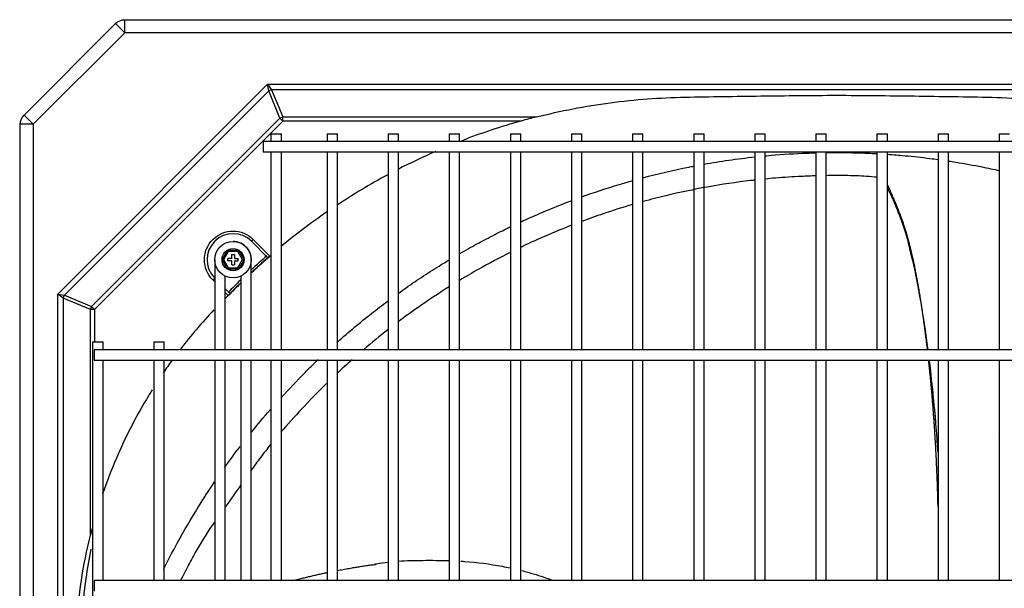
# Model space of a CAD drawing. Units: inches. Extents: x 0 to 12496, y 0 to 8913.
# Drawn here: x 2347 to 2725, y 6491 to 6709 of the extents above; entities that cross this region are included whole.
import ezdxf

# ---------------------------------------------------------------- set-up
doc = ezdxf.new("R2010")
doc.units = ezdxf.units.IN
doc.header["$MEASUREMENT"] = 0
doc.layers.add('LG-PRODUCT', color=3, linetype='Continuous')

# ---------------------------------------------------------------- blocks, each defined once
blk = doc.blocks.new('uxb-2')
at = {"layer": 'LG-PRODUCT'}
for p, q in [((2818.22, 7302.71), (2853.43, 7337.93)), ((2856.97, 7334.39), (2853.43, 7337.93)), ((2856.97, 7339.39), (4018.35, 7339.39)), ((2856.97, 7334.39), (2856.97, 7339.39)), ((2856.97, 7334.39), (2821.76, 7299.18)), ((4018.35, 7334.39), (2856.97, 7334.39)), ((2831.16, 7233.88), (2911.88, 7314.6)), ((2912.3, 7312.02), (2833.74, 7233.46)), ((2911.88, 7314.6), (3963.45, 7314.6)), ((2912.3, 7312.02), (2911.88, 7314.6)), ((2911.88, 7314.6), (2913.4, 7312.48)), ((2916.64, 7301.55), (2912.3, 7312.02)), ((2913.4, 7312.48), (2917.74, 7302)), ((3961.92, 7312.48), (2913.4, 7312.48)), ((2821.76, 7299.18), (2818.22, 7302.71)), ((2844.21, 7229.12), (2916.64, 7301.55)), ((2917.74, 7300.45), (2845.31, 7228.02)), ((2917.74, 7300.45), (2916.64, 7301.55)), ((2917.74, 7302), (3015.2, 7302)), ((2917.74, 7300.45), (2917.74, 7302)), ((3009.36, 7300.45), (2917.74, 7300.45)), ((2816.76, 6618.19), (2816.76, 7299.18)), ((2821.76, 7299.18), (2816.76, 7299.18)), ((2821.76, 7299.18), (2821.76, 6618.19)), ((3964.72, 7292.56), (2910.17, 7292.56)), ((2910.17, 7292.56), (2910.17, 7290.56)), ((2913.17, 7295.56), (2913.17, 7292.56)), ((2913.17, 7295.56), (2917.17, 7295.56)), ((2917.17, 7292.56), (2917.17, 7295.56)), ((2934.74, 7295.56), (2934.74, 7292.56)), ((2934.74, 7295.56), (2938.74, 7295.56)), ((2938.74, 7292.56), (2938.74, 7295.56)), ((2958.24, 7295.56), (2958.24, 7292.56)), ((2958.24, 7295.56), (2962.24, 7295.56)), ((2962.24, 7292.56), (2962.24, 7295.56)), ((2981.73, 7295.56), (2981.73, 7292.56)), ((2981.73, 7295.56), (2985.73, 7295.56)), ((2985.73, 7292.56), (2985.73, 7295.56)), ((3005.23, 7295.56), (3005.23, 7292.56)), ((3005.23, 7295.56), (3009.23, 7295.56)), ((3009.23, 7292.56), (3009.23, 7295.56)), ((3028.72, 7295.56), (3028.72, 7292.56)), ((3028.72, 7295.56), (3032.72, 7295.56)), ((3032.72, 7292.56), (3032.72, 7295.56)), ((3052.22, 7295.56), (3052.22, 7292.56)), ((3052.22, 7295.56), (3056.22, 7295.56)), ((3056.22, 7292.56), (3056.22, 7295.56)), ((3075.72, 7295.56), (3075.72, 7292.56)), ((3075.72, 7295.56), (3079.72, 7295.56)), ((3079.72, 7292.56), (3079.72, 7295.56)), ((3099.21, 7295.56), (3099.21, 7292.56)), ((3099.21, 7295.56), (3103.21, 7295.56)), ((3103.21, 7292.56), (3103.21, 7295.56)), ((3122.71, 7295.56), (3122.71, 7292.56)), ((3122.71, 7295.56), (3126.71, 7295.56)), ((3126.71, 7292.56), (3126.71, 7295.56)), ((3146.21, 7295.56), (3146.21, 7292.56)), ((3146.21, 7295.56), (3150.21, 7295.56)), ((3150.21, 7292.56), (3150.21, 7295.56)), ((3169.7, 7295.56), (3169.7, 7292.56)), ((3169.7, 7295.56), (3173.7, 7295.56)), ((3173.7, 7292.56), (3173.7, 7295.56)), ((3193.2, 7295.56), (3193.2, 7292.56)), ((3193.2, 7295.56), (3197.2, 7295.56)), ((2910.17, 7290.56), (2910.17, 7288.56)), ((2910.17, 7288.56), (3964.72, 7288.56)), ((2913.17, 7288.56), (2913.17, 7212.57)), ((2917.17, 7212.57), (2917.17, 7288.56)), ((2934.74, 7288.56), (2934.74, 7212.57)), ((2938.74, 7212.57), (2938.74, 7288.56)), ((2958.24, 7288.56), (2958.24, 7212.57)), ((2962.24, 7212.57), (2962.24, 7288.56)), ((2981.73, 7288.56), (2981.73, 7212.57)), ((2985.73, 7212.57), (2985.73, 7288.56)), ((3005.23, 7288.56), (3005.23, 7212.57)), ((3009.23, 7212.57), (3009.23, 7288.56)), ((3028.72, 7288.56), (3028.72, 7212.57)), ((3032.72, 7212.57), (3032.72, 7288.56)), ((3052.22, 7288.56), (3052.22, 7212.57)), ((3056.22, 7212.57), (3056.22, 7288.56)), ((3075.72, 7288.56), (3075.72, 7212.57)), ((3079.72, 7212.57), (3079.72, 7288.56)), ((3099.21, 7288.56), (3099.21, 7212.57)), ((3103.21, 7212.57), (3103.21, 7288.56)), ((3122.71, 7288.56), (3122.71, 7212.57)), ((3126.71, 7212.57), (3126.71, 7288.56)), ((3146.21, 7288.56), (3146.21, 7212.57)), ((3150.21, 7212.57), (3150.21, 7288.56)), ((3169.7, 7288.56), (3169.7, 7212.57)), ((3173.7, 7212.57), (3173.7, 7288.56)), ((3193.2, 7288.56), (3193.2, 7212.57)), ((2906.38, 7254.93), (2905.68, 7254.22)), ((2906.38, 7254.93), (2912.75, 7248.56)), ((2894.36, 7247.15), (2896.48, 7250.83)), ((2896.48, 7250.83), (2900.73, 7250.83)), ((2896.48, 7250.83), (2896.77, 7250.33)), ((2900.44, 7250.33), (2900.73, 7250.83)), ((2900.73, 7250.83), (2902.86, 7247.15)), ((2912, 7247.9), (2905.68, 7254.22)), ((2891.61, 7247.13), (2891.61, 7233.23)), ((2896.48, 7243.47), (2894.36, 7247.15)), ((2894.36, 7247.15), (2894.93, 7247.15)), ((2896.77, 7250.33), (2894.93, 7247.15)), ((2894.93, 7247.15), (2896.77, 7243.97)), ((2898.11, 7247.65), (2896.61, 7247.65)), ((2896.61, 7246.65), (2896.61, 7247.65)), ((2900.44, 7250.33), (2896.77, 7250.33)), ((2898.11, 7249.15), (2899.11, 7249.15)), ((2898.11, 7247.65), (2898.11, 7249.15)), ((2899.11, 7249.15), (2899.11, 7247.65)), ((2899.11, 7247.65), (2900.61, 7247.65)), ((2902.28, 7247.15), (2900.44, 7250.33)), ((2900.44, 7243.97), (2902.28, 7247.15)), ((2900.61, 7246.65), (2900.61, 7247.65)), ((2902.86, 7247.15), (2900.73, 7243.47)), ((2902.28, 7247.15), (2902.86, 7247.15)), ((2905.6, 7233.23), (2905.6, 7246.99)), ((2896.48, 7243.47), (2896.77, 7243.97)), ((2900.73, 7243.47), (2896.48, 7243.47)), ((2898.11, 7246.65), (2896.61, 7246.65)), ((2896.77, 7243.97), (2900.44, 7243.97)), ((2898.11, 7245.15), (2898.11, 7246.65)), ((2898.11, 7245.15), (2899.11, 7245.15)), ((2899.11, 7246.65), (2899.11, 7245.15)), ((2899.11, 7246.65), (2900.61, 7246.65)), ((2900.44, 7243.97), (2900.73, 7243.47)), ((2890.83, 7239.38), (2891.54, 7240.08)), ((2891.61, 7238.6), (2890.83, 7239.38)), ((2891.54, 7240.08), (2891.61, 7240.01)), ((2895.61, 7233.23), (2895.61, 7240.83)), ((2901.6, 7240.83), (2901.6, 7233.23)), ((2895.61, 7236.01), (2897.46, 7234.16)), ((2901.6, 7235.45), (2901.6, 7220.82)), ((2905.6, 7220.82), (2905.6, 7235.45)), ((2831.16, 6743.33), (2831.16, 7233.88)), ((2831.16, 7233.88), (2833.74, 7233.46)), ((2833.28, 7232.36), (2831.16, 7233.88)), ((2843.76, 7228.02), (2833.28, 7232.36)), ((2833.28, 7232.36), (2833.28, 6744.85)), ((2833.74, 7233.46), (2844.21, 7229.12)), ((2891.61, 7233.23), (2891.61, 7230.4)), ((2896.76, 7233.45), (2895.61, 7234.6)), ((2895.61, 7230.4), (2895.61, 7233.23)), ((2843.76, 7141.23), (2843.76, 7228.02)), ((2845.31, 7228.02), (2843.76, 7228.02)), ((2845.31, 7228.02), (2844.21, 7229.12)), ((2845.31, 7228.02), (2845.31, 7215.57)), ((2891.61, 7230.4), (2891.61, 7226.74)), ((2891.61, 7230.4), (2891.61, 7230.4)), ((2895.61, 7226.74), (2895.61, 7230.4)), ((2895.61, 7230.4), (2895.61, 7230.4)), ((2895.61, 7230.4), (2895.61, 7230.4)), ((2891.61, 7226.74), (2891.61, 7223.91)), ((2895.61, 7223.91), (2895.61, 7226.74)), ((2816.56, 7220.24), (2816.56, 7217.24)), ((2891.61, 7223.91), (2891.61, 7212.57)), ((2895.61, 7212.57), (2895.61, 7223.91)), ((2901.6, 7223.91), (2901.6, 7212.57)), ((2905.6, 7212.57), (2905.6, 7223.91)), ((2816.56, 7217.24), (2816.56, 7020.61)), ((2816.76, 7217.24), (2816.56, 7217.24)), ((2844.61, 7215.57), (2844.61, 6761.64)), ((2844.61, 7215.57), (2848.61, 7215.57)), ((2848.61, 7212.57), (2848.61, 7215.57)), ((2868.11, 7215.57), (2868.11, 7212.57)), ((2868.11, 7215.57), (2872.11, 7215.57)), ((2872.11, 7212.57), (2872.11, 7215.57)), ((4029.71, 7212.57), (2845.18, 7212.57)), ((2845.18, 7212.57), (2845.18, 7210.57)), ((2845.18, 7210.57), (2845.18, 7208.57)), ((2938.74, 7212.64), (2938.85, 7212.57)), ((2845.18, 7208.57), (4029.71, 7208.57)), ((2848.61, 7123.79), (2848.61, 7208.57)), ((2868.11, 7208.57), (2868.11, 7123.79)), ((2872.11, 7123.79), (2872.11, 7208.57)), ((2891.61, 7208.57), (2891.61, 7123.78)), ((2895.61, 7123.78), (2895.61, 7208.57)), ((2901.6, 7208.57), (2901.6, 7123.79)), ((2905.6, 7123.79), (2905.6, 7208.57)), ((2913.17, 7208.57), (2913.17, 7123.78)), ((2917.17, 7123.78), (2917.17, 7208.57)), ((2934.74, 7208.57), (2934.74, 7123.78)), ((2938.74, 7123.78), (2938.74, 7208.57)), ((2958.24, 7208.57), (2958.24, 7123.78)), ((2962.24, 7123.78), (2962.24, 7208.57)), ((2981.73, 7208.57), (2981.73, 7123.78)), ((2985.73, 7123.78), (2985.73, 7208.57)), ((3005.23, 7208.57), (3005.23, 7123.78)), ((3009.23, 7123.78), (3009.23, 7208.57)), ((3028.72, 7208.57), (3028.72, 7123.78)), ((3032.72, 7123.78), (3032.72, 7208.57)), ((3052.22, 7208.57), (3052.22, 7123.78)), ((3056.22, 7123.78), (3056.22, 7208.57)), ((3075.72, 7208.57), (3075.72, 7123.78)), ((3079.72, 7123.78), (3079.72, 7208.57)), ((3099.21, 7208.57), (3099.21, 7123.78)), ((3103.21, 7123.78), (3103.21, 7208.57)), ((3122.71, 7208.57), (3122.71, 7123.78)), ((3126.71, 7123.78), (3126.71, 7208.57)), ((3146.21, 7208.57), (3146.21, 7123.78)), ((3150.21, 7123.78), (3150.21, 7208.57)), ((3169.7, 7208.57), (3169.7, 7123.78)), ((3173.7, 7123.78), (3173.7, 7208.57)), ((3193.2, 7208.57), (3193.2, 7123.78)), ((3193.2, 7179.46), (3193.08, 7179.25)), ((4029.71, 7123.79), (2845.18, 7123.79)), ((2845.18, 7123.79), (2845.18, 7121.79)), ((2845.18, 7121.79), (2845.18, 7119.79))]:
    blk.add_line(p, q, dxfattribs=at)
for radius in [7, 4.25, 4.25]:
    blk.add_circle((2898.61, 7247.15), radius, dxfattribs=at)
at = {"layer": 'LG-PRODUCT', "extrusion": (0, 0, -1)}
for centre, radius, start, end in [((-2856.97, 7334.39), 5, 45, 90), ((-2821.76, 7299.18), 5, 0, 45), ((-2898.61, 7247.15), 11, 315, 135)]:
    blk.add_arc(centre, radius, start, end, dxfattribs=at)
at = {"layer": 'LG-PRODUCT'}
for centre, radius, start, end in [((2898.61, 7247.15), 10, 45, 225), ((2817.36, 7220.24), 0.8, 138.5895, 180)]:
    blk.add_arc(centre, radius, start, end, dxfattribs=at)
for centre, major_axis in [((2913.4, 7310.92), (-2.03, -0.84)), ((2917.74, 7300.45), (-2.03, -0.84)), ((2834.84, 7232.36), (-0.84, -2.03)), ((2845.31, 7228.02), (-0.84, -2.03))]:
    blk.add_ellipse(centre, major_axis=major_axis, ratio=0.678598, start_param=4.438375, end_param=4.986403, dxfattribs=at)
for points, knots in [([(3015.2, 7302), (3024.57, 7304.37), (3034.03, 7306.19), (3048.34, 7308.1), (3053.13, 7308.6), (3062.75, 7309.31), (3067.58, 7309.51), (3082.13, 7309.83), (3091.84, 7309.95), (3111.27, 7310.2), (3120.99, 7310.29), (3130.71, 7310.36)], [0, 0, 0, 0, 0.25, 0.25, 0.375, 0.375, 0.5, 0.5, 0.75, 0.75, 1, 1, 1, 1]), ([(3130.71, 7310.36), (3140.68, 7310.29), (3150.65, 7310.2), (3165.61, 7310), (3170.59, 7309.93), (3180.56, 7309.76), (3185.54, 7309.69), (3195.51, 7309.45), (3200.5, 7309.21), (3210.38, 7308.4), (3215.28, 7307.84), (3229.83, 7305.76), (3239.35, 7303.83), (3248.7, 7301.36)], [0, 0, 0, 0, 0.25, 0.25, 0.375, 0.375, 0.5, 0.5, 0.625, 0.625, 0.75, 0.75, 1, 1, 1, 1]), ([(3079.68, 7283.85), (3082.84, 7284.42), (3089.33, 7285.47), (3095.86, 7286.29), (3099.2, 7286.65)], [0, 0, 0, 0, 0.489245, 1, 1, 1, 1]), ([(3103.21, 7287.06), (3103.4, 7287.08), (3108.18, 7287.53), (3114.68, 7287.99), (3120.99, 7288.18), (3122.7, 7288.22)], [0, 0, 0, 0, 0.030504, 0.735974, 1, 1, 1, 1]), ([(3130.41, 7288.35), (3133.25, 7288.32), (3138.52, 7288.28), (3143.79, 7288.05), (3146.23, 7287.91)], [0, 0, 0, 0, 0.537477, 1, 1, 1, 1]), ([(3150.23, 7287.66), (3152.49, 7287.51), (3157.95, 7287.07), (3164.46, 7286.36), (3168.69, 7285.8), (3169.75, 7285.65)], [0, 0, 0, 0, 0.346789, 0.837259, 1, 1, 1, 1]), ([(3173.76, 7285.07), (3174.66, 7284.94), (3178.99, 7284.26), (3185.5, 7283.09), (3191.07, 7281.91), (3193.26, 7281.42)], [0, 0, 0, 0, 0.138987, 0.661876, 1, 1, 1, 1]), ([(3056.14, 7278.63), (3061.99, 7280.18), (3068.51, 7281.7), (3075.07, 7282.99), (3075.7, 7283.12)], [0, 0, 0, 0, 0.904429, 1, 1, 1, 1]), ([(3032.61, 7271.27), (3037.38, 7272.99), (3043.88, 7275.14), (3050.45, 7277.06), (3052.16, 7277.54)], [0, 0, 0, 0, 0.74118, 1, 1, 1, 1]), ([(3099.21, 7277.73), (3098.68, 7277.67), (3092.6, 7276.97), (3081.21, 7275.28), (3067.42, 7272.4), (3059.15, 7270.28), (3056.23, 7269.47)], [0, 0, 0, 0, 0.037241, 0.424432, 0.796492, 1, 1, 1, 1]), ([(3122.69, 7279.36), (3120.85, 7279.31), (3115.66, 7279.12), (3109.18, 7278.7), (3104.53, 7278.28), (3103.21, 7278.15)], [0, 0, 0, 0, 0.282463, 0.794994, 1, 1, 1, 1]), ([(3146.2, 7278.83), (3143.52, 7279.08), (3137.95, 7279.46), (3131.49, 7279.49), (3127.67, 7279.45), (3126.7, 7279.44)], [0, 0, 0, 0, 0.406262, 0.849224, 1, 1, 1, 1]), ([(3165.89, 7212.56), (3165.87, 7212.75), (3165.66, 7214.35), (3165.26, 7216.38), (3164.99, 7219.01), (3164.66, 7221.51), (3164.2, 7224.15), (3163.85, 7226.38), (3163.59, 7228.23), (3163.33, 7229.91), (3162.85, 7231.93), (3162.51, 7234.05), (3162.22, 7236), (3161.88, 7237.99), (3161.26, 7240.88), (3160.82, 7243.21), (3160.05, 7246.72), (3159.41, 7248.76), (3158.9, 7251.12), (3158.5, 7252.93), (3158.04, 7254.75), (3157.6, 7256.22), (3157.32, 7257.17), (3157.05, 7258.07), (3156.64, 7259.3), (3156.04, 7261.11), (3154.83, 7264.51), (3153.31, 7268.26), (3151.75, 7271.83), (3150.85, 7273.62), (3150.38, 7274.61), (3150.23, 7275), (3150.19, 7275.1)], [0, 0, 0, 0, 0.008371, 0.069424, 0.094367, 0.121283, 0.179384, 0.232883, 0.253705, 0.270958, 0.305551, 0.345961, 0.367488, 0.389621, 0.435291, 0.515912, 0.532189, 0.589294, 0.613481, 0.639638, 0.667776, 0.697453, 0.714276, 0.72148, 0.744733, 0.767084, 0.80554, 0.900316, 0.940461, 0.976172, 0.994503, 1, 1, 1, 1]), ([(3165.63, 7212.57), (3165.59, 7212.87), (3165.49, 7213.78), (3165.34, 7214.98), (3165.16, 7216.5), (3164.99, 7217.87), (3164.79, 7219.39), (3164.61, 7220.76), (3164.43, 7222.11), (3164.22, 7223.59), (3164.04, 7224.9), (3163.83, 7226.36), (3163.66, 7227.52), (3163.44, 7228.97), (3163.24, 7230.26), (3163.01, 7231.7), (3162.81, 7232.99), (3162.59, 7234.28), (3162.37, 7235.58), (3162.15, 7236.87), (3161.95, 7238), (3161.72, 7239.26), (3161.52, 7240.37), (3161.25, 7241.74), (3161.04, 7242.83), (3160.77, 7244.18), (3160.55, 7245.25), (3160.29, 7246.46), (3160.06, 7247.52), (3159.8, 7248.71), (3159.52, 7249.9), (3159.27, 7250.95), (3159.01, 7252), (3158.75, 7253.04), (3158.48, 7254.07), (3158.21, 7255.09), (3157.93, 7256.09), (3157.64, 7257.08), (3157.36, 7258.03), (3157.05, 7259.01), (3156.75, 7259.97), (3156.47, 7260.81), (3156.19, 7261.63), (3155.87, 7262.56), (3155.54, 7263.48), (3155.24, 7264.27), (3154.95, 7265.05), (3154.65, 7265.81), (3154.31, 7266.68), (3154.01, 7267.42), (3153.71, 7268.14), (3153.46, 7268.75), (3153.2, 7269.36), (3152.91, 7270.03), (3152.63, 7270.7), (3152.35, 7271.35), (3152.12, 7271.87), (3151.88, 7272.42), (3151.68, 7272.88), (3151.45, 7273.42), (3151.27, 7273.83), (3151.06, 7274.3), (3150.88, 7274.71), (3150.73, 7275.06), (3150.57, 7275.44), (3150.5, 7275.59), (3150.48, 7275.64)], [0, 0, 0, 0, 0.011806, 0.035618, 0.047525, 0.071337, 0.089197, 0.107056, 0.124916, 0.142775, 0.166588, 0.178494, 0.202307, 0.214213, 0.238026, 0.255886, 0.273745, 0.291605, 0.309464, 0.327324, 0.345183, 0.357089, 0.380902, 0.392808, 0.416621, 0.428527, 0.45234, 0.464246, 0.482106, 0.499965, 0.517825, 0.535684, 0.547591, 0.56545, 0.58331, 0.595216, 0.613075, 0.630935, 0.642841, 0.660701, 0.67856, 0.690467, 0.702373, 0.720232, 0.738092, 0.749998, 0.761905, 0.779764, 0.79167, 0.80953, 0.821436, 0.833343, 0.845249, 0.857155, 0.875015, 0.886921, 0.898827, 0.910734, 0.92264, 0.934546, 0.946453, 0.958359, 0.970265, 0.982172, 0.994078, 1, 1, 1, 1]), ([(3009.09, 7261.61), (3010.4, 7262.22), (3014, 7263.85), (3020.48, 7266.64), (3025.7, 7268.71), (3028.61, 7269.8)], [0, 0, 0, 0, 0.204884, 0.559596, 1, 1, 1, 1]), ([(3052.23, 7268.34), (3048.46, 7267.25), (3041.96, 7265.21), (3035.45, 7262.9), (3032.72, 7261.89)], [0, 0, 0, 0, 0.58019, 1, 1, 1, 1]), ([(2934.66, 7265.49), (2934.62, 7265.46), (2934.58, 7265.44), (2928.51, 7261.25), (2922.68, 7256.85), (2917.04, 7252.19)], [0, 0, 0, 0, 0.006395, 0.006395, 1, 1, 1, 1]), ([(2985.57, 7249.38), (2987.81, 7250.68), (2992.34, 7253.22), (2998.85, 7256.66), (3003.12, 7258.78), (3005.08, 7259.72)], [0, 0, 0, 0, 0.352089, 0.704456, 1, 1, 1, 1]), ([(3028.72, 7260.36), (3024.77, 7258.83), (3018.25, 7256.12), (3011.75, 7253.12), (3009.19, 7251.89)], [0, 0, 0, 0, 0.605591, 1, 1, 1, 1]), ([(2905.6, 7247.16), (2905.6, 7247.77), (2905.46, 7248.9), (2904.69, 7250.84), (2903.27, 7252.56), (2901.39, 7253.66), (2899.86, 7254.08), (2898.99, 7254.15), (2898.64, 7254.14)], [0, 0, 0, 0, 0.164287, 0.313707, 0.566616, 0.76053, 0.902583, 1, 1, 1, 1]), ([(2962.06, 7234.18), (2963.07, 7234.91), (2966.31, 7237.2), (2971.82, 7240.93), (2977.33, 7244.44), (2980.59, 7246.43), (2981.56, 7247.01)], [0, 0, 0, 0, 0.160934, 0.509713, 0.854631, 1, 1, 1, 1]), ([(3005.19, 7249.93), (3001.13, 7247.9), (2994.6, 7244.44), (2988.12, 7240.66), (2985.66, 7239.18)], [0, 0, 0, 0, 0.619127, 1, 1, 1, 1]), ([(2981.65, 7236.71), (2977.66, 7234.2), (2971.1, 7229.86), (2964.64, 7225.18), (2962.11, 7223.28)], [0, 0, 0, 0, 0.605389, 1, 1, 1, 1]), ([(2938.52, 7215.34), (2938.63, 7215.44), (2940.86, 7217.42), (2945.24, 7221.2), (2951.63, 7226.37), (2955.9, 7229.65), (2957.97, 7231.19)], [0, 0, 0, 0, 0.017533, 0.356451, 0.69177, 1, 1, 1, 1]), ([(3169.7, 7152.17), (3169.7, 7152.35), (3169.69, 7152.87), (3169.66, 7154.07), (3169.62, 7155.58), (3169.57, 7157.24), (3169.52, 7158.71), (3169.47, 7160.19), (3169.42, 7161.82), (3169.36, 7163.3), (3169.29, 7164.94), (3169.23, 7166.42), (3169.16, 7168.08), (3169.09, 7169.59), (3169.02, 7171.09), (3168.93, 7172.75), (3168.85, 7174.21), (3168.76, 7175.83), (3168.68, 7177.28), (3168.58, 7178.9), (3168.48, 7180.5), (3168.39, 7181.96), (3168.28, 7183.58), (3168.18, 7185.05), (3168.06, 7186.69), (3167.95, 7188.16), (3167.84, 7189.6), (3167.72, 7191.19), (3167.59, 7192.77), (3167.46, 7194.34), (3167.32, 7195.92), (3167.2, 7197.33), (3167.06, 7198.9), (3166.92, 7200.32), (3166.77, 7201.9), (3166.63, 7203.33), (3166.48, 7204.76), (3166.32, 7206.31), (3166.19, 7207.58), (3166.1, 7208.38), (3166.08, 7208.57)], [0, 0, 0, 0, 0.009218, 0.026414, 0.060805, 0.086598, 0.112391, 0.138185, 0.163978, 0.198369, 0.215565, 0.249956, 0.275749, 0.301542, 0.327336, 0.353129, 0.38752, 0.404715, 0.439106, 0.4649, 0.490693, 0.525084, 0.54228, 0.576671, 0.602464, 0.628257, 0.65405, 0.679844, 0.714235, 0.740028, 0.765821, 0.800212, 0.817408, 0.851799, 0.877592, 0.903386, 0.929179, 0.954972, 0.989363, 1, 1, 1, 1]), ([(3169.7, 7173.32), (3169.65, 7173.89), (3169.51, 7175.36), (3169.39, 7177.06), (3169.32, 7178.8), (3169.24, 7180.43), (3168.96, 7182.54), (3168.81, 7184.86), (3168.67, 7187.04), (3168.45, 7189.34), (3168.16, 7191.73), (3167.96, 7193.86), (3167.84, 7195.66), (3167.69, 7197.37), (3167.33, 7199.54), (3167.14, 7202.1), (3166.91, 7204.37), (3166.64, 7206.44), (3166.45, 7207.76), (3166.34, 7208.59)], [0, 0, 0, 0, 0.05251, 0.142079, 0.177348, 0.206327, 0.265132, 0.339751, 0.382815, 0.429016, 0.527009, 0.615313, 0.649401, 0.678603, 0.742262, 0.822382, 0.868126, 0.917465, 1, 1, 1, 1]), ([(2934.55, 7199.57), (2931.3, 7196.4), (2925.35, 7190.29), (2919.57, 7183.88), (2916.96, 7180.83)], [0, 0, 0, 0, 0.536431, 1, 1, 1, 1]), ([(2867.53, 7197.18), (2866.75, 7195.95), (2866, 7194.71), (2860.97, 7186.25), (2857.1, 7178.68), (2851.81, 7166.37), (2850.03, 7161.75), (2848.43, 7157.06)], [0, 0, 0, 0, 0.098577, 0.098577, 0.666537, 0.666537, 1, 1, 1, 1]), ([(2913, 7176.06), (2911.69, 7174.44), (2909.17, 7171.2), (2906.74, 7167.87), (2905.56, 7166.21)], [0, 0, 0, 0, 0.50822, 1, 1, 1, 1]), ([(2871.85, 7128.08), (2873.54, 7131.49), (2877.76, 7139.58), (2884.32, 7150.82), (2889.33, 7158.54), (2891.52, 7161.75)], [0, 0, 0, 0, 0.29252, 0.701104, 1, 1, 1, 1]), ([(2901.6, 7160.57), (2899.71, 7157.85), (2897.73, 7154.99), (2895.69, 7152.16), (2895.61, 7152.04)], [0, 0, 0, 0, 0.95904, 1, 1, 1, 1]), ([(2891.58, 7146.45), (2890.86, 7145.45), (2887.91, 7141.21), (2884.19, 7134.99), (2880.7, 7128.35), (2879.09, 7125.16), (2878.43, 7123.81)], [0, 0, 0, 0, 0.141815, 0.593329, 0.830923, 1, 1, 1, 1]), ([(2835.4, 6998.44), (2835.4, 7022.42), (2835.84, 7046.38), (2836.93, 7076.31), (2837.18, 7082.29), (2837.73, 7094.24), (2838, 7100.21), (2839.1, 7118.08), (2840.9, 7129.76), (2843.76, 7141.23)], [0, 0, 0, 0, 0.5, 0.5, 0.625, 0.625, 0.75, 0.75, 1, 1, 1, 1]), ([(2843.91, 7135.89), (2843.16, 7132.16), (2842.52, 7128.4), (2841.28, 7119.46), (2840.77, 7114.25), (2840.18, 7103.84), (2840.02, 7098.64), (2839.41, 7083.01), (2839.08, 7072.59), (2838.28, 7041.34), (2838, 7020.49), (2838, 6999.64)], [0, 0, 0, 0, 0.084354, 0.084354, 0.19881, 0.19881, 0.313265, 0.313265, 0.542177, 0.542177, 1, 1, 1, 1]), ([(2938.71, 7127.7), (2939.43, 7127.84), (2940.54, 7128.05), (2942.43, 7128.39), (2944.19, 7128.69), (2946.16, 7129.02), (2947.96, 7129.3), (2949.78, 7129.56), (2951.6, 7129.81), (2952.81, 7129.97), (2953.42, 7130.04)], [0, 0, 0, 0, 0.150864, 0.231719, 0.393427, 0.514709, 0.635991, 0.757272, 0.878554, 1, 1, 1, 1]), ([(2952.9, 7130.11), (2953.19, 7130.17), (2954.94, 7130.51), (2956.71, 7130.77), (2958.19, 7130.94)], [0, 0, 0, 0, 0.168799, 1, 1, 1, 1]), ([(2962.18, 7131.3), (2965.31, 7131.51), (2971.85, 7131.64), (2978.37, 7131.61), (2981.74, 7131.5)], [0, 0, 0, 0, 0.483114, 1, 1, 1, 1]), ([(2986.16, 7131.29), (2986.69, 7131.26), (2992, 7130.9), (2998.38, 7130.06), (3004.18, 7128.9), (3005.25, 7128.67)], [0, 0, 0, 0, 0.083564, 0.830141, 1, 1, 1, 1]), ([(2921.57, 7123.8), (2922.25, 7123.97), (2923.29, 7124.24), (2924.92, 7124.65), (2926.43, 7125.02), (2928.16, 7125.44), (2929.89, 7125.84), (2931.62, 7126.23), (2933.22, 7126.58), (2934.25, 7126.8), (2934.7, 7126.89)], [0, 0, 0, 0, 0.15983, 0.246701, 0.377006, 0.507312, 0.637617, 0.767923, 0.898228, 1, 1, 1, 1]), ([(3009.6, 7127.66), (3011.14, 7127.27), (3015.15, 7126.17), (3019.11, 7124.84), (3021.53, 7123.92)], [0, 0, 0, 0, 0.381371, 1, 1, 1, 1])]:
    blk.add_open_spline(points, degree=3, knots=knots, dxfattribs=at)
for points in [[(3009.36, 7300.45), (3001.6, 7298.28), (2993.98, 7295.76), (2986.52, 7292.87)], [(3015.2, 7302), (3013.28, 7301.52), (3011.32, 7300.99), (3009.36, 7300.45)], [(2976.53, 7288.76), (2971.63, 7286.62), (2966.79, 7284.32), (2962.03, 7281.87)], [(3126.71, 7288.3), (3127.94, 7288.32), (3129.18, 7288.33), (3130.41, 7288.35)], [(2958.08, 7279.79), (2951.41, 7276.2), (2944.9, 7272.3), (2938.6, 7268.14)], [(3150.39, 7275.84), (3150.32, 7275.97), (3150.26, 7276.09), (3150.19, 7276.2)], [(2913.14, 7248.77), (2910.54, 7246.53), (2907.97, 7244.23), (2905.45, 7241.87)], [(2911.62, 7248.64), (2909.54, 7246.83), (2907.49, 7244.98), (2905.47, 7243.1)], [(2912.15, 7248.03), (2909.92, 7246.1), (2907.73, 7244.12), (2905.57, 7242.1)], [(2912, 7247.9), (2909.82, 7246.01), (2907.68, 7244.07), (2905.57, 7242.1)], [(2912.75, 7248.56), (2912.5, 7248.34), (2912.25, 7248.12), (2912, 7247.9)], [(2901.48, 7239.3), (2899.88, 7237.75), (2898.3, 7236.18), (2896.74, 7234.58)], [(2901.47, 7238.06), (2899.87, 7236.51), (2898.3, 7234.93), (2896.74, 7233.32)], [(2901.58, 7238.28), (2900.14, 7236.88), (2898.72, 7235.46), (2897.32, 7234.02)], [(2901.58, 7238.28), (2900.19, 7236.93), (2898.82, 7235.55), (2897.46, 7234.16)], [(2896.24, 7232.91), (2895.99, 7232.66), (2895.74, 7232.42), (2895.49, 7232.17)], [(2896.76, 7233.45), (2896.58, 7233.27), (2896.41, 7233.09), (2896.24, 7232.91)], [(2897.46, 7234.16), (2897.22, 7233.92), (2896.99, 7233.69), (2896.76, 7233.45)], [(2891.27, 7227.86), (2886.7, 7223.04), (2882.41, 7218.02), (2878.39, 7212.81)], [(2958.1, 7220.21), (2954.98, 7217.78), (2951.9, 7215.27), (2948.86, 7212.67)], [(2875.22, 7208.58), (2874.05, 7206.97), (2872.89, 7205.33), (2871.76, 7203.68)], [(2926.27, 7203.79), (2927.96, 7205.45), (2929.66, 7207.12), (2931.37, 7208.76)], [(2944.35, 7208.74), (2942.4, 7207), (2940.47, 7205.23), (2938.55, 7203.42)], [(2916.93, 7193.97), (2919.99, 7197.29), (2923.13, 7200.54), (2926.27, 7203.79)], [(2905.51, 7180.67), (2907.92, 7183.68), (2910.39, 7186.64), (2912.94, 7189.54)], [(2895.36, 7167.27), (2897.31, 7170.01), (2899.31, 7172.71), (2901.36, 7175.38)], [(2844.6, 7144.49), (2844.31, 7143.39), (2844.03, 7142.3), (2843.76, 7141.23)]]:
    blk.add_open_spline(points, degree=3, dxfattribs=at)

msp = doc.modelspace()

# ---------------------------------------------------------------- block references
at = {"layer": 'LG-PRODUCT'}
msp.add_blockref('uxb-2', (-469.77, -630.27), dxfattribs=at)

doc.saveas('drawing.dxf')
